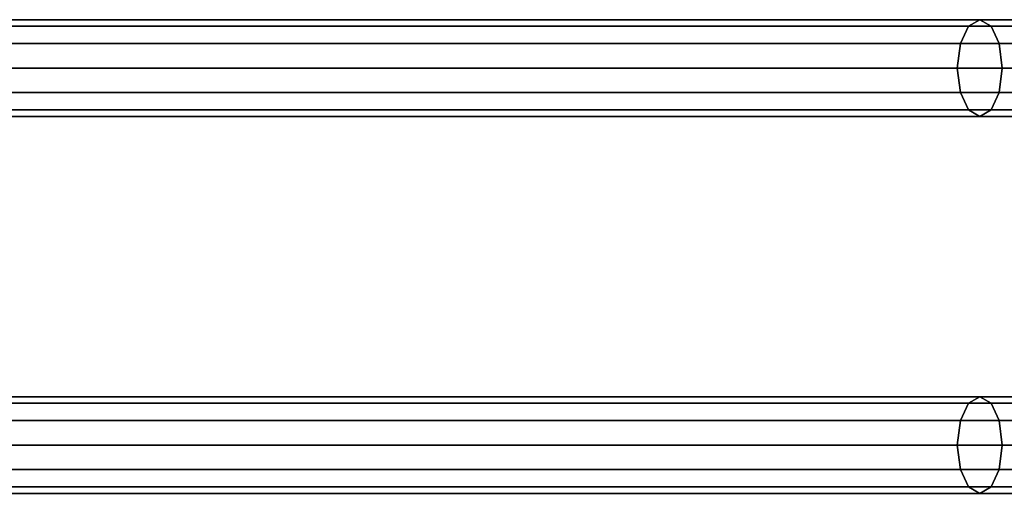
# Model space of a CAD drawing. Units: millimetres. Extents: x 197 to 988, y -1062 to 2842.
# Drawn here: x 592 to 796, y 630 to 728 of the extents above; entities that cross this region are included whole.
import ezdxf

# ---------------------------------------------------------------- set-up
doc = ezdxf.new("R2010")
doc.units = ezdxf.units.MM
doc.layers.add('9', color=9, linetype='Continuous')

# ---------------------------------------------------------------- blocks, each defined once
blk = doc.blocks.new('14751-10')
at = {"layer": '9'}
for p, q in [((495.64, 726.69), (788.43, 726.69)), ((788.43, 726.69), (495.64, 726.69)), ((498, 728.05), (790.78, 728.05)), ((790.78, 728.05), (498, 728.05)), ((500.35, 726.69), (793.13, 726.69)), ((793.13, 726.69), (500.35, 726.69)), ((788.43, 726.69), (786.77, 723.11)), ((786.77, 723.11), (788.43, 726.69)), ((790.78, 728.05), (788.43, 726.69)), ((788.43, 726.69), (790.78, 728.05)), ((788.43, 726.69), (799.12, 726.69)), ((799.12, 726.69), (788.43, 726.69)), ((793.13, 726.69), (790.78, 728.05)), ((790.78, 728.05), (802.01, 728.05)), ((802.01, 728.05), (790.78, 728.05)), ((790.78, 728.05), (793.13, 726.69)), ((794.8, 723.11), (793.13, 726.69)), ((793.13, 726.69), (804.9, 726.69)), ((804.9, 726.69), (793.13, 726.69)), ((793.13, 726.69), (794.8, 723.11)), ((493.97, 723.11), (786.77, 723.11)), ((786.77, 723.11), (493.97, 723.11)), ((502.02, 723.11), (794.8, 723.11)), ((794.8, 723.11), (502.02, 723.11)), ((786.77, 723.11), (786.13, 718.05)), ((786.13, 718.05), (786.77, 723.11)), ((786.77, 723.11), (797.07, 723.11)), ((797.07, 723.11), (786.77, 723.11)), ((795.43, 718.05), (794.8, 723.11)), ((794.8, 723.11), (806.96, 723.11)), ((806.96, 723.11), (794.8, 723.11)), ((794.8, 723.11), (795.43, 718.05)), ((786.13, 718.05), (493.34, 718.05)), ((493.34, 718.05), (786.13, 718.05)), ((502.65, 718.05), (795.43, 718.05)), ((795.43, 718.05), (502.65, 718.05)), ((796.29, 718.05), (786.13, 718.05)), ((786.13, 718.05), (786.77, 713)), ((786.13, 718.05), (796.29, 718.05)), ((786.77, 713), (786.13, 718.05)), ((794.8, 713), (795.43, 718.05)), ((795.43, 718.05), (794.8, 713)), ((795.43, 718.05), (807.74, 718.05)), ((807.74, 718.05), (795.43, 718.05)), ((493.97, 713), (786.77, 713)), ((786.77, 713), (493.97, 713)), ((502.02, 713), (794.8, 713)), ((794.8, 713), (502.02, 713)), ((786.77, 713), (797.07, 713)), ((797.07, 713), (786.77, 713)), ((786.77, 713), (788.43, 709.42)), ((788.43, 709.42), (786.77, 713)), ((793.13, 709.42), (794.8, 713)), ((794.8, 713), (793.13, 709.42)), ((794.8, 713), (806.96, 713)), ((806.96, 713), (794.8, 713)), ((495.64, 709.42), (788.43, 709.42)), ((788.43, 709.42), (495.64, 709.42)), ((500.35, 709.42), (793.13, 709.42)), ((793.13, 709.42), (500.35, 709.42)), ((788.43, 709.42), (799.12, 709.42)), ((799.12, 709.42), (788.43, 709.42)), ((788.43, 709.42), (790.78, 708.05)), ((790.78, 708.05), (788.43, 709.42)), ((790.78, 708.05), (793.13, 709.42)), ((793.13, 709.42), (790.78, 708.05)), ((793.13, 709.42), (804.9, 709.42)), ((804.9, 709.42), (793.13, 709.42)), ((498, 708.05), (790.78, 708.05)), ((790.78, 708.05), (498, 708.05)), ((790.78, 708.05), (802.01, 708.05)), ((802.01, 708.05), (790.78, 708.05)), ((498, 650.05), (790.78, 650.05)), ((790.78, 650.05), (498, 650.05)), ((790.78, 650.05), (788.43, 648.69)), ((788.43, 648.69), (790.78, 650.05)), ((793.13, 648.69), (790.78, 650.05)), ((790.78, 650.05), (802.01, 650.05)), ((802.01, 650.05), (790.78, 650.05)), ((790.78, 650.05), (793.13, 648.69)), ((495.64, 648.69), (788.43, 648.69)), ((788.43, 648.69), (495.64, 648.69)), ((500.35, 648.69), (793.13, 648.69)), ((793.13, 648.69), (500.35, 648.69)), ((788.43, 648.69), (786.77, 645.11)), ((786.77, 645.11), (788.43, 648.69)), ((788.43, 648.69), (799.12, 648.69)), ((799.12, 648.69), (788.43, 648.69)), ((794.8, 645.11), (793.13, 648.69)), ((793.13, 648.69), (804.9, 648.69)), ((804.9, 648.69), (793.13, 648.69)), ((793.13, 648.69), (794.8, 645.11)), ((493.97, 645.11), (786.77, 645.11)), ((786.77, 645.11), (493.97, 645.11)), ((502.02, 645.11), (794.8, 645.11)), ((794.8, 645.11), (502.02, 645.11)), ((786.77, 645.11), (786.13, 640.05)), ((786.13, 640.05), (786.77, 645.11)), ((786.77, 645.11), (797.07, 645.11)), ((797.07, 645.11), (786.77, 645.11)), ((795.43, 640.05), (794.8, 645.11)), ((794.8, 645.11), (806.96, 645.11)), ((806.96, 645.11), (794.8, 645.11)), ((794.8, 645.11), (795.43, 640.05)), ((786.13, 640.05), (493.34, 640.05)), ((493.34, 640.05), (786.13, 640.05)), ((502.65, 640.05), (795.43, 640.05)), ((795.43, 640.05), (502.65, 640.05)), ((796.29, 640.05), (786.13, 640.05)), ((786.13, 640.05), (786.77, 635)), ((786.13, 640.05), (796.29, 640.05)), ((786.77, 635), (786.13, 640.05)), ((794.8, 635), (795.43, 640.05)), ((795.43, 640.05), (794.8, 635)), ((795.43, 640.05), (807.74, 640.05)), ((807.74, 640.05), (795.43, 640.05)), ((493.97, 635), (786.77, 635)), ((786.77, 635), (493.97, 635)), ((502.02, 635), (794.8, 635)), ((794.8, 635), (502.02, 635)), ((786.77, 635), (797.07, 635)), ((797.07, 635), (786.77, 635)), ((786.77, 635), (788.43, 631.42)), ((788.43, 631.42), (786.77, 635)), ((793.13, 631.42), (794.8, 635)), ((794.8, 635), (793.13, 631.42)), ((794.8, 635), (806.96, 635)), ((806.96, 635), (794.8, 635)), ((495.64, 631.42), (788.43, 631.42)), ((788.43, 631.42), (495.64, 631.42)), ((500.35, 631.42), (793.13, 631.42)), ((793.13, 631.42), (500.35, 631.42)), ((788.43, 631.42), (799.12, 631.42)), ((799.12, 631.42), (788.43, 631.42)), ((788.43, 631.42), (790.78, 630.05)), ((790.78, 630.05), (788.43, 631.42)), ((790.78, 630.05), (793.13, 631.42)), ((793.13, 631.42), (790.78, 630.05)), ((793.13, 631.42), (804.9, 631.42)), ((804.9, 631.42), (793.13, 631.42)), ((498, 630.05), (790.78, 630.05)), ((790.78, 630.05), (498, 630.05)), ((790.78, 630.05), (802.01, 630.05)), ((802.01, 630.05), (790.78, 630.05))]:
    blk.add_line(p, q, dxfattribs=at)

msp = doc.modelspace()

# ---------------------------------------------------------------- block references
msp.add_blockref('14751-10', (0, 0))

doc.saveas('drawing.dxf')
